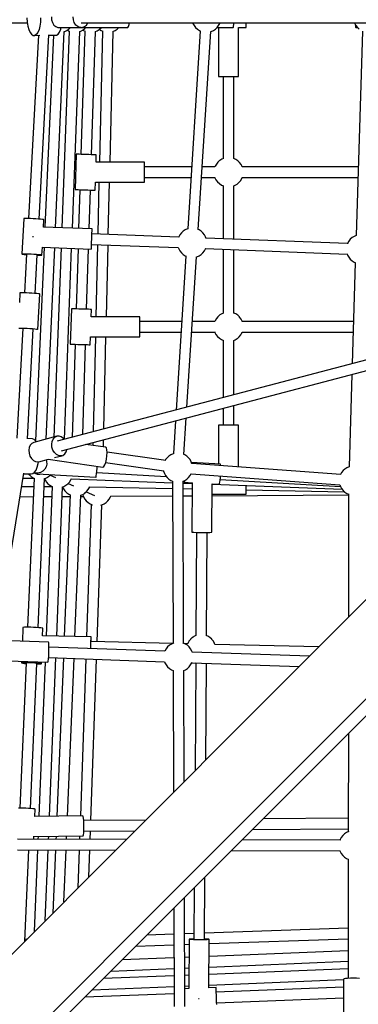
# Model space of a CAD drawing. Units: millimetres. Extents: x -2267 to 31632, y 24 to 21882.
# Drawn here: x 21668 to 22244, y 11073 to 12745 of the extents above; entities that cross this region are included whole.
import ezdxf

# ---------------------------------------------------------------- set-up
doc = ezdxf.new("R2010")
doc.units = ezdxf.units.MM
doc.styles.get("Standard").update_dxf_attribs({"font": 'arial.ttf'})
doc.dimstyles.new('Kopia Kopia ISO-25 moduły', dxfattribs={"dimtxt": 300, "dimasz": 210, "dimexe": 1.25, "dimexo": 0.625, "dimgap": 80, "dimtad": 1, "dimdec": 1, "dimlfac": 0.001, "dimtxsty": 'Standard', "dimblk": 'OBLIQUE', "dimcen": 2.5, "dimse1": 1, "dimse2": 1, "dimadec": 0, "dimazin": 0, "dimtfac": 1, "dimtmove": 0, "dimatfit": 3, "dimfxl": 1, "dimarcsym": 0})

# ---------------------------------------------------------------- blocks, each defined once
blk = doc.blocks.new('_Oblique')
at = {"color": 0, "linetype": 'ByBlock', "lineweight": -2}
blk.add_line((-0.5, -0.5), (0.5, 0.5), dxfattribs=at)
blk = doc.blocks.new('*D5')
at = {"color": 0, "lineweight": -2}
blk.add_line((1868.7, 20653.4), (28853.5, 20653.4), dxfattribs=at)
at = {"layer": 'Defpoints', "color": 0}
for p in [(28853.5, 20653.4), (1868.7, 12900.4), (28853.5, 12708.7)]:
    blk.add_point(p, dxfattribs=at)
at = {"color": 0, "lineweight": -2, "xscale": 210, "yscale": 210, "zscale": 210, "rotation": 180}
blk.add_blockref('_Oblique', (1868.7, 20653.4), dxfattribs=at)
at = {"color": 0, "lineweight": -2, "xscale": 210, "yscale": 210, "zscale": 210}
blk.add_blockref('_Oblique', (28853.5, 20653.4), dxfattribs=at)
at = {"color": 0, "insert": (15361.1, 20913.7), "char_height": 300, "attachment_point": 5}
blk.add_mtext('27,0m', dxfattribs=at)
blk = doc.blocks.new('1117')
for p, q in [((21680.4, 12748.6), (21680.8, 12741.4)), ((21680.8, 12741.4), (21681.9, 12734.7)), ((21703.5, 12741.4), (21702.6, 12734.7)), ((21703.7, 12748.6), (21703.5, 12741.4)), ((21722, 12750.2), (21722.3, 12745.1)), ((21722.3, 12745.1), (21723.8, 12740.4)), ((21759.6, 12745.1), (21759.3, 12750.2)), ((21761, 12740.4), (21759.6, 12745.1)), ((21620.1, 12739.9), (21681.1, 12739.9)), ((21652.6, 12739.9), (21681.1, 12739.9)), ((21652.6, 12739.9), (21681.1, 12739.9)), ((21681.9, 12734.7), (21683.6, 12728.7)), ((21683.6, 12728.7), (21685.8, 12723.9)), ((21701.1, 12728.7), (21699, 12723.9)), ((21702.6, 12734.7), (21701.1, 12728.7)), ((21723.8, 12740.4), (21726.3, 12736.4)), ((21726.3, 12736.4), (21729.5, 12733.6)), ((21729.2, 12392.2), (21743.9, 12725.3)), ((21729.5, 12733.6), (21733.3, 12732.1)), ((21733.3, 12732.1), (21735.3, 12731.9)), ((21735.3, 12731.9), (21772.6, 12731.9)), ((21735.9, 12724.5), (21737.9, 12729.3)), ((21737.9, 12729.3), (21738.6, 12731.9)), ((21738.6, 12731.9), (21832.6, 12731.9)), ((21752.4, 12726), (21739.8, 12391.9)), ((21752.4, 12726), (21739.8, 12391.9)), ((21743.9, 12725.3), (21744.6, 12725.5)), ((21744.6, 12725.5), (21745, 12725.6)), ((21745, 12725.6), (21748.4, 12727.3)), ((21748.4, 12727.3), (21748.7, 12727.4)), ((21748.7, 12727.4), (21749.1, 12727.6)), ((21749.1, 12727.6), (21749.5, 12727.9)), ((21749.2, 12727.7), (21752.3, 12726.1)), ((21749.5, 12727.9), (21749.9, 12728.3)), ((21749.9, 12728.3), (21750.4, 12728.6)), ((21750.4, 12728.6), (21751, 12729)), ((21751, 12729), (21751.5, 12729.4)), ((21751.5, 12729.4), (21752, 12729.9)), ((21752, 12729.9), (21752.5, 12730.3)), ((21752.3, 12726.1), (21753, 12725.8)), ((21752.5, 12730.3), (21753, 12730.7)), ((21753, 12730.7), (21753.4, 12731.1)), ((21753.4, 12731.1), (21753.8, 12731.4)), ((21753.8, 12731.4), (21754.1, 12731.7)), ((21754.1, 12731.7), (21754.2, 12731.9)), ((21757.8, 12391.2), (21770.4, 12725.4)), ((21757.8, 12391.2), (21770.4, 12725.4)), ((21763.5, 12736.4), (21761, 12740.4)), ((21766.8, 12733.6), (21763.5, 12736.4)), ((21770.6, 12732.1), (21766.8, 12733.6)), ((21769.8, 12725.2), (21772.3, 12726.1)), ((21772.6, 12731.9), (21770.6, 12732.1)), ((21772.3, 12726.1), (21775.9, 12728)), ((21778.9, 12726), (21772.3, 12516.7)), ((21772.6, 12739.9), (22389.3, 12739.9)), ((21772.6, 12731.9), (21774.6, 12732.1)), ((21772.6, 12731.9), (21851.2, 12731.9)), ((21774.6, 12732.1), (21778.3, 12733.6)), ((21775.4, 12727.8), (21776.4, 12727.1)), ((21775.9, 12728), (21779.1, 12730.6)), ((21776.4, 12727.1), (21779.2, 12725.8)), ((21778.3, 12733.6), (21781.6, 12736.4)), ((21779.1, 12730.6), (21780.4, 12731.9)), ((21781.6, 12736.4), (21783.8, 12739.9)), ((21790.3, 12516.1), (21796.9, 12725.4)), ((21796.9, 12725.4), (21800.1, 12726.7)), ((21800.1, 12726.7), (21803.5, 12728.9)), ((21803.5, 12728.9), (21803.9, 12729.1)), ((21803.6, 12728.9), (21806.6, 12727)), ((21808.9, 12726), (21803.7, 12503.4)), ((21803.9, 12729.1), (21806.9, 12731.8)), ((21806.6, 12727), (21809.6, 12725.7)), ((21806.9, 12731.8), (21807, 12731.9)), ((21821.7, 12503.4), (21826.9, 12725.5)), ((21826.1, 12725.2), (21826.5, 12725.3)), ((21826.5, 12725.3), (21830.3, 12727)), ((21830.3, 12727), (21833.7, 12729.2)), ((21833.7, 12729.2), (21836.6, 12731.9)), ((21851.2, 12731.9), (21851.9, 12732.1)), ((21851.9, 12732.1), (21853.1, 12733.9)), ((21853.1, 12733.9), (21854.1, 12737.4)), ((21854.1, 12737.4), (21854.5, 12739.9)), ((21854.5, 12739.9), (21962.3, 12739.9)), ((21854.5, 12739.9), (21962.3, 12739.9)), ((21975.1, 12726.4), (21953.7, 12390.1)), ((21962.3, 12739.9), (21962.7, 12738.9)), ((21962.7, 12738.9), (21964.6, 12735.3)), ((21964.6, 12735.3), (21967.2, 12732)), ((21967.2, 12732), (21970.2, 12729.2)), ((21970.2, 12729.2), (21973.6, 12727)), ((21971.6, 12389), (21993, 12725.2)), ((21973.6, 12727), (21975.4, 12726.2)), ((21992.8, 12725.1), (21993.6, 12725.3)), ((21993.6, 12725.3), (21997.3, 12727)), ((21997.3, 12727), (22000.8, 12729.2)), ((22000.8, 12729.2), (22003.8, 12732)), ((22003.7, 12731.9), (22006.1, 12731.9)), ((22003.7, 12731.9), (22031, 12731.9)), ((22003.8, 12732), (22006.3, 12735.3)), ((22006.1, 12731.9), (22006.1, 12648.9)), ((22006.3, 12735.3), (22008.3, 12738.9)), ((22008.3, 12738.9), (22008.7, 12739.9)), ((22008.7, 12739.9), (22237.3, 12739.9)), ((22031, 12731.9), (22031.4, 12732.5)), ((22031.4, 12732.5), (22031.7, 12734.4)), ((22031.7, 12734.4), (22032, 12737.3)), ((22032, 12737.3), (22032.1, 12739.9)), ((22040.1, 12648.9), (22040.1, 12731.9)), ((22040.1, 12731.9), (22053.1, 12731.9)), ((22053.1, 12739.9), (22237.3, 12739.9)), ((22053.1, 12736.9), (22053.1, 12739.9)), ((22053.1, 12734.2), (22053.1, 12736.9)), ((22053.1, 12732.5), (22053.1, 12734.2)), ((22053.1, 12731.9), (22053.1, 12732.5)), ((22237.3, 12739.9), (22237.7, 12738.9)), ((22237.7, 12738.9), (22239.6, 12735.3)), ((22238.5, 12737.4), (22238.5, 12737.3)), ((22238.5, 12737.3), (22238.8, 12734.4)), ((22238.8, 12734.4), (22239.1, 12732.5)), ((22239.1, 12732.5), (22239.4, 12731.9)), ((22239.7, 12732.5), (22239.4, 12731.9)), ((22239.4, 12731.9), (22242.3, 12731.9)), ((22239.6, 12735.3), (22242.1, 12732)), ((22240.1, 12734.4), (22239.7, 12732.5)), ((22240.1, 12734.7), (22240.1, 12734.4)), ((22250.8, 12726), (22240.1, 12379.1)), ((22250.8, 12726), (22240.1, 12379.1)), ((22242.1, 12732), (22245.2, 12729.2)), ((21699.9, 12718.9), (21683.3, 12407.8)), ((21685.8, 12723.9), (21688.3, 12720.6)), ((21688.3, 12720.6), (21691, 12718.8)), ((21691, 12718.8), (21693.9, 12718.8)), ((21696.6, 12720.6), (21693.9, 12718.8)), ((21693.9, 12718.8), (21702.4, 12719)), ((21699, 12723.9), (21696.6, 12720.6)), ((21701.2, 12406.8), (21717.9, 12719.5)), ((21725.6, 12719.3), (21711.2, 12392.9)), ((21717.9, 12719.2), (21730.7, 12719.4)), ((21730.7, 12719.4), (21733.4, 12721.1)), ((21733.4, 12721.1), (21735.9, 12724.5)), ((22006.1, 12648.9), (22007, 12648.9)), ((22007, 12648.9), (22009.4, 12648.9)), ((22009.4, 12648.9), (22013.1, 12648.9)), ((22013.1, 12648.9), (22017.9, 12648.9)), ((22014.1, 12648.9), (22014.1, 12509.7)), ((22017.9, 12648.9), (22023.1, 12648.9)), ((22023.1, 12648.9), (22028.4, 12648.9)), ((22028.4, 12648.9), (22033.1, 12648.9)), ((22032.1, 12509.7), (22032.1, 12648.9)), ((22033.1, 12648.9), (22036.9, 12648.9)), ((22036.9, 12648.9), (22039.3, 12648.9)), ((22039.3, 12648.9), (22040.1, 12648.9)), ((21764.3, 12517), (21762.4, 12457)), ((21764.9, 12516.9), (21764.3, 12517)), ((21766.6, 12516.9), (21764.9, 12516.9)), ((21769.3, 12516.8), (21766.6, 12516.9)), ((21772.8, 12516.7), (21769.3, 12516.8)), ((21776.9, 12516.6), (21772.8, 12516.7)), ((21781.3, 12516.4), (21776.9, 12516.6)), ((21785.7, 12516.3), (21781.3, 12516.4)), ((21789.8, 12516.2), (21785.7, 12516.3)), ((21793.3, 12516), (21789.8, 12516.2)), ((21796, 12516), (21793.3, 12516)), ((21797.7, 12515.9), (21796, 12516)), ((21798.3, 12515.9), (21797.7, 12515.9)), ((21797.9, 12503.4), (21798.3, 12515.9)), ((22011.7, 12508.6), (22008.2, 12506.4)), ((22014.4, 12509.8), (22011.7, 12508.6)), ((22035.4, 12508.2), (22032.1, 12509.7)), ((22038.8, 12505.9), (22035.4, 12508.2)), ((21880.4, 12503.4), (21797.9, 12503.4)), ((21880.4, 12502.6), (21880.4, 12503.4)), ((21880.4, 12500.2), (21880.4, 12502.6)), ((21880.4, 12496.4), (21880.4, 12500.2)), ((21880.4, 12491.7), (21880.4, 12496.4)), ((21960.4, 12495.4), (21880.4, 12495.4)), ((21880.4, 12486.4), (21880.4, 12491.7)), ((21999.9, 12495.4), (21978.4, 12495.4)), ((22000.2, 12496.5), (21999.9, 12495.4)), ((22000.4, 12496.8), (22000.2, 12496.5)), ((22002.4, 12500.3), (22000.4, 12496.8)), ((22004.9, 12503.5), (22002.4, 12500.3)), ((22007.9, 12506.2), (22004.9, 12503.5)), ((22008.2, 12506.4), (22007.9, 12506.2)), ((22041.7, 12503), (22038.8, 12505.9)), ((22042, 12502.8), (22041.7, 12503)), ((22044.4, 12499.5), (22042, 12502.8)), ((22046.3, 12495.9), (22044.4, 12499.5)), ((22046.4, 12495.4), (22046.3, 12495.9)), ((22243.7, 12495.4), (22046.4, 12495.4)), ((21880.4, 12481.2), (21880.4, 12486.4)), ((21880.4, 12476.4), (21880.4, 12481.2)), ((21880.4, 12477.4), (21959.2, 12477.4)), ((21880.4, 12472.7), (21880.4, 12476.4)), ((21977.2, 12477.4), (21999.8, 12477.4)), ((21999.8, 12477.5), (22000, 12477)), ((22000, 12477), (22001.8, 12473.4)), ((22043.9, 12472.5), (22045.9, 12476.1)), ((22045.9, 12476.1), (22046, 12476.4)), ((22046, 12476.4), (22046.4, 12477.4)), ((22046.4, 12477.4), (22243.1, 12477.4)), ((21796.4, 12455.9), (21796.9, 12469.4)), ((21796.9, 12469.4), (21880.4, 12469.4)), ((21802.9, 12469.4), (21800.8, 12381.5)), ((21818.8, 12380.8), (21820.9, 12469.4)), ((21880.4, 12470.3), (21880.4, 12472.7)), ((21880.4, 12469.4), (21880.4, 12470.3)), ((22001.8, 12473.4), (22004.2, 12470.1)), ((22004.2, 12470.1), (22004.5, 12469.8)), ((22004.5, 12469.8), (22007.5, 12467)), ((22007.5, 12467), (22010.9, 12464.7)), ((22010.9, 12464.7), (22014.3, 12463.1)), ((22014.1, 12463.2), (22014.1, 12373.4)), ((22032.1, 12463.2), (22034.5, 12464.2)), ((22032.1, 12372.7), (22032.1, 12463.3)), ((22034.5, 12464.2), (22038, 12466.4)), ((22038, 12466.4), (22038.4, 12466.7)), ((22038.4, 12466.7), (22041.4, 12469.4)), ((22041.4, 12469.4), (22043.9, 12472.5)), ((21762.4, 12457), (21763, 12457)), ((21763, 12457), (21764.7, 12456.9)), ((21764.7, 12456.9), (21767.4, 12456.8)), ((21767.4, 12456.8), (21770.9, 12456.7)), ((21770.4, 12456.7), (21768.4, 12390.8)), ((21770.9, 12456.7), (21775, 12456.6)), ((21775, 12456.6), (21779.4, 12456.5)), ((21779.4, 12456.5), (21783.8, 12456.3)), ((21783.8, 12456.3), (21787.9, 12456.2)), ((21786.3, 12390.2), (21788.4, 12456.2)), ((21787.9, 12456.2), (21791.4, 12456.1)), ((21791.4, 12456.1), (21794.1, 12456)), ((21794.1, 12456), (21795.8, 12455.9)), ((21795.8, 12455.9), (21796.4, 12455.9)), ((21675.2, 12407.5), (21672, 12347.6)), ((21675.4, 12407.6), (21675.2, 12407.5)), ((21676.6, 12407.7), (21675.4, 12407.6)), ((21679.1, 12407.8), (21676.6, 12407.7)), ((21682.4, 12407.8), (21679.1, 12407.8)), ((21686.6, 12407.7), (21682.4, 12407.8)), ((21691.1, 12407.5), (21686.6, 12407.7)), ((21695.7, 12407.3), (21691.1, 12407.5)), ((21700, 12406.9), (21695.7, 12407.3)), ((21703.8, 12406.6), (21700, 12406.9)), ((21706.7, 12406.2), (21703.8, 12406.6)), ((21708.6, 12405.9), (21706.7, 12406.2)), ((21791.1, 12390), (21708.4, 12393)), ((21708.5, 12393), (21709.2, 12405.6)), ((21709.2, 12405.6), (21708.6, 12405.9)), ((21954.4, 12390.3), (21953.1, 12390)), ((21690.8, 12377.6), (21690.8, 12376.6)), ((21690.8, 12376.6), (21690.8, 12376.1)), ((21790.7, 12373), (21790.9, 12378.3)), ((21790.9, 12378.3), (21791, 12383)), ((21791, 12383), (21791.1, 12386.7)), ((21938.3, 12376.3), (21791, 12381.8)), ((21791.2, 12389.2), (21791.1, 12390)), ((21791.1, 12386.7), (21791.2, 12389.2)), ((21938.4, 12376.4), (21938.2, 12375.8)), ((21940.3, 12380.1), (21938.4, 12376.4)), ((21942.9, 12383.3), (21940.3, 12380.1)), ((21945.9, 12386.1), (21942.9, 12383.3)), ((21949.3, 12388.3), (21945.9, 12386.1)), ((21953.1, 12390), (21949.3, 12388.3)), ((21973, 12388.3), (21970.8, 12389.3)), ((21976.5, 12386.1), (21973, 12388.3)), ((21979.5, 12383.3), (21976.5, 12386.1)), ((21982, 12380.1), (21979.5, 12383.3)), ((21984, 12376.4), (21982, 12380.1)), ((21984.9, 12373.9), (21984, 12376.4)), ((22225.5, 12365.5), (21984.7, 12374.5)), ((22233, 12375.3), (22230, 12372.5)), ((22236.5, 12377.5), (22233, 12375.3)), ((22240.2, 12379.2), (22236.5, 12377.5)), ((22240.8, 12379.3), (22240.2, 12379.2)), ((21709.8, 12358.9), (21695.3, 12030.1)), ((21706, 12345.8), (21706.7, 12359.2)), ((21706.7, 12359), (21789.9, 12356)), ((21713.4, 12033.2), (21727.7, 12358.3)), ((21738.6, 12357.9), (21726.5, 12036.6)), ((21738.6, 12357.9), (21726.5, 12036.6)), ((21744.3, 12032.7), (21756.5, 12357.2)), ((21744.3, 12032.7), (21756.5, 12357.2)), ((21767.3, 12356.8), (21764.1, 12254.3)), ((21789.9, 12356), (21790, 12356.9)), ((21790, 12356.9), (21790.1, 12359.3)), ((21790.1, 12359.3), (21790.3, 12363)), ((21790.3, 12363), (21790.5, 12367.8)), ((21790.4, 12363.9), (21937.7, 12358.3)), ((21790.5, 12367.8), (21790.7, 12373)), ((21800.4, 12363.5), (21797.6, 12241)), ((21815.6, 12241), (21818.4, 12362.8)), ((21937.5, 12358.8), (21938.4, 12356.4)), ((21984, 12356.4), (21984.3, 12357.2)), ((22225.5, 12365.6), (22225.3, 12365)), ((22227.5, 12369.2), (22225.5, 12365.6)), ((22230, 12372.5), (22227.5, 12369.2)), ((21672, 12347.6), (21672.2, 12347.7)), ((21672, 12347.6), (21672.2, 12347.5)), ((21672.2, 12347.7), (21673.4, 12347.9)), ((21672.2, 12347.5), (21673.4, 12347.2)), ((21673.4, 12347.9), (21675.9, 12348)), ((21673.4, 12347.2), (21675.8, 12346.9)), ((21675.8, 12346.9), (21679.2, 12346.5)), ((21675.9, 12348), (21679.2, 12348)), ((21680, 12347.2), (21676.5, 12281.5)), ((21679.2, 12348), (21683.4, 12347.9)), ((21679.2, 12346.5), (21680, 12346.4)), ((21683.4, 12347.9), (21687.9, 12347.7)), ((21687.9, 12347.7), (21692.5, 12347.4)), ((21692.5, 12347.4), (21696.8, 12347.1)), ((21694.5, 12280.5), (21698, 12346.3)), ((21696.8, 12347.1), (21700.6, 12346.8)), ((21697.9, 12345.5), (21700.5, 12345.4)), ((21700.5, 12345.4), (21703.5, 12345.5)), ((21700.6, 12346.8), (21703.5, 12346.4)), ((21703.5, 12346.4), (21705.4, 12346.1)), ((21703.5, 12345.5), (21705.3, 12345.6)), ((21705.3, 12345.6), (21706, 12345.8)), ((21705.4, 12346.1), (21706, 12345.8)), ((21782, 12253.7), (21785.3, 12356.2)), ((21950.8, 12343.9), (21934.2, 12082.6)), ((21938.4, 12356.4), (21940.3, 12352.8)), ((21940.3, 12352.8), (21942.9, 12349.6)), ((21942.9, 12349.6), (21945.9, 12346.8)), ((21945.9, 12346.8), (21949.3, 12344.5)), ((21949.3, 12344.5), (21951.1, 12343.8)), ((21952.5, 12087.4), (21968.7, 12342.7)), ((21968.5, 12342.7), (21969.3, 12342.9)), ((21969.3, 12342.9), (21973, 12344.5)), ((21973, 12344.5), (21976.5, 12346.8)), ((21976.5, 12346.8), (21979.5, 12349.6)), ((21979.5, 12349.6), (21982, 12352.8)), ((21982, 12352.8), (21984, 12356.4)), ((21984.1, 12356.6), (22224.9, 12347.5)), ((22014.1, 12355.4), (22014.1, 12247.2)), ((22032.1, 12247.2), (22032.1, 12354.7)), ((22224.7, 12348), (22225.5, 12345.6)), ((22225.5, 12345.6), (22227.5, 12342)), ((22227.5, 12342), (22230, 12338.7)), ((22230, 12338.7), (22233, 12335.9)), ((22233, 12335.9), (22236.5, 12333.7)), ((22238.6, 12332.7), (22233.3, 12161.1)), ((22238.6, 12332.7), (22233.3, 12161.1)), ((22236.5, 12333.7), (22239, 12332.6)), ((21668.5, 12281.1), (21667.6, 12265.1)), ((21668.6, 12281.3), (21668.5, 12281.1)), ((21669.9, 12281.4), (21668.6, 12281.3)), ((21672.3, 12281.5), (21669.9, 12281.4)), ((21675.7, 12281.5), (21672.3, 12281.5)), ((21679.8, 12281.4), (21675.7, 12281.5)), ((21684.3, 12281.2), (21679.8, 12281.4)), ((21688.9, 12280.9), (21684.3, 12281.2)), ((21693.3, 12280.6), (21688.9, 12280.9)), ((21697.1, 12280.3), (21693.3, 12280.6)), ((21700, 12279.9), (21697.1, 12280.3)), ((21699.2, 12219.5), (21702.4, 12279.3)), ((21701.8, 12279.6), (21700, 12279.9)), ((21702.4, 12279.3), (21701.8, 12279.6)), ((21756.1, 12254.5), (21754.2, 12194.5)), ((21756.6, 12254.5), (21756.1, 12254.5)), ((21758.3, 12254.4), (21756.6, 12254.5)), ((21761, 12254.4), (21758.3, 12254.4)), ((21764.6, 12254.2), (21761, 12254.4)), ((21768.7, 12254.1), (21764.6, 12254.2)), ((21773.1, 12254), (21768.7, 12254.1)), ((21777.5, 12253.8), (21773.1, 12254)), ((21781.6, 12253.7), (21777.5, 12253.8)), ((21785.1, 12253.6), (21781.6, 12253.7)), ((21787.8, 12253.5), (21785.1, 12253.6)), ((21789.5, 12253.5), (21787.8, 12253.5)), ((21790, 12253.4), (21789.5, 12253.5)), ((21789.7, 12241), (21790, 12253.4)), ((21872.1, 12241), (21789.7, 12241)), ((21872.1, 12240.2), (21872.1, 12241)), ((21872.1, 12237.7), (21872.1, 12240.2)), ((22004.9, 12241.1), (22002.4, 12237.9)), ((22007.9, 12243.8), (22004.9, 12241.1)), ((22008.2, 12244), (22007.9, 12243.8)), ((22011.7, 12246.2), (22008.2, 12244)), ((22014.4, 12247.3), (22011.7, 12246.2)), ((22035.4, 12245.8), (22032.1, 12247.3)), ((22038.8, 12243.4), (22035.4, 12245.8)), ((22041.7, 12240.6), (22038.8, 12243.4)), ((22042, 12240.3), (22041.7, 12240.6)), ((22044.4, 12237), (22042, 12240.3)), ((21872.1, 12234), (21872.1, 12237.7)), ((21872.1, 12229.2), (21872.1, 12234)), ((21943.7, 12233), (21872.1, 12233)), ((21872.1, 12224), (21872.1, 12229.2)), ((21872.1, 12218.7), (21872.1, 12224)), ((21999.9, 12233), (21961.7, 12233)), ((22000.2, 12234), (21999.9, 12232.9)), ((22000.4, 12234.3), (22000.2, 12234)), ((22002.4, 12237.9), (22000.4, 12234.3)), ((22046.3, 12233.4), (22044.4, 12237)), ((22046.4, 12233), (22046.3, 12233.4)), ((22235.5, 12233), (22046.4, 12233)), ((21673.3, 12221.6), (21663.3, 12034.5)), ((21666.7, 12221.6), (21669.1, 12221.7)), ((21669.1, 12221.7), (21672.5, 12221.7)), ((21672.5, 12221.7), (21676.6, 12221.6)), ((21676.6, 12221.6), (21681.1, 12221.4)), ((21681.1, 12221.4), (21685.7, 12221.1)), ((21681.3, 12033.8), (21691.3, 12220.7)), ((21685.7, 12221.1), (21690.1, 12220.8)), ((21690.1, 12220.8), (21693.9, 12220.4)), ((21693.9, 12220.4), (21696.8, 12220.1)), ((21696.8, 12220.1), (21698.6, 12219.8)), ((21698.6, 12219.8), (21699.2, 12219.5)), ((21788.2, 12193.5), (21788.6, 12207)), ((21788.6, 12207), (21872.1, 12207)), ((21796.8, 12207), (21793, 12045.5)), ((21811.1, 12050.3), (21814.8, 12207)), ((21872.1, 12214), (21872.1, 12218.7)), ((21872.1, 12215), (21942.6, 12215)), ((21872.1, 12210.2), (21872.1, 12214)), ((21872.1, 12207.8), (21872.1, 12210.2)), ((21872.1, 12207), (21872.1, 12207.8)), ((21960.6, 12215), (21999.8, 12215)), ((21999.8, 12215.1), (22000, 12214.5)), ((22000, 12214.5), (22001.8, 12210.9)), ((22001.8, 12210.9), (22004.2, 12207.7)), ((22004.2, 12207.7), (22004.5, 12207.4)), ((22004.5, 12207.4), (22007.5, 12204.5)), ((22038.4, 12204.2), (22041.4, 12206.9)), ((22041.4, 12206.9), (22043.9, 12210.1)), ((22043.9, 12210.1), (22045.9, 12213.6)), ((22045.9, 12213.6), (22046, 12213.9)), ((22046, 12213.9), (22046.4, 12215)), ((22046.4, 12215), (22235, 12215)), ((22398.3, 12204.5), (21731.7, 12029.4)), ((21754.2, 12194.5), (21754.8, 12194.5)), ((21754.8, 12194.5), (21756.5, 12194.5)), ((21756.5, 12194.5), (21759.2, 12194.4)), ((21762.2, 12194.3), (21757.2, 12036.1)), ((21759.2, 12194.4), (21762.7, 12194.3)), ((21762.7, 12194.3), (21766.8, 12194.1)), ((21766.8, 12194.1), (21771.2, 12194)), ((21771.2, 12194), (21775.6, 12193.9)), ((21775.3, 12040.9), (21780.2, 12193.7)), ((21775.6, 12193.9), (21779.7, 12193.7)), ((21779.7, 12193.7), (21783.2, 12193.6)), ((21783.2, 12193.6), (21785.9, 12193.5)), ((21785.9, 12193.5), (21787.6, 12193.5)), ((21787.6, 12193.5), (21788.2, 12193.5)), ((22007.5, 12204.5), (22010.9, 12202.2)), ((22010.9, 12202.2), (22014.3, 12200.6)), ((22014.1, 12200.7), (22014.1, 12103.6)), ((22032.1, 12200.8), (22034.5, 12201.8)), ((22032.1, 12108.3), (22032.1, 12200.8)), ((22034.5, 12201.8), (22038, 12204)), ((22038, 12204), (22038.4, 12204.2)), ((21739.4, 12013.4), (22407.3, 12188.8)), ((22232.8, 12143), (22227.9, 11986.2)), ((22232.8, 12143), (22227.9, 11986.2)), ((22032.1, 12056.6), (22032.1, 12090.3)), ((22014.1, 12085.6), (22014.1, 12056.6)), ((21933, 12064.3), (21929.4, 12008.5)), ((21947.4, 12007.3), (21951.3, 12069.1)), ((22006.1, 12056.6), (22006.1, 11990.5)), ((22007, 12056.6), (22006.1, 12056.6)), ((22009.4, 12056.6), (22007, 12056.6)), ((22013.1, 12056.6), (22009.4, 12056.6)), ((22017.9, 12056.6), (22013.1, 12056.6)), ((22023.1, 12056.6), (22017.9, 12056.6)), ((22028.4, 12056.6), (22023.1, 12056.6)), ((22033.1, 12056.6), (22028.4, 12056.6)), ((22036.9, 12056.6), (22033.1, 12056.6)), ((22039.3, 12056.6), (22036.9, 12056.6)), ((22040.1, 12056.6), (22039.3, 12056.6)), ((22040.1, 11986.1), (22040.1, 12056.6)), ((21690.2, 12033.9), (21681.3, 12034.1)), ((21686.2, 12023), (21684.4, 12018.9)), ((21688.9, 12026), (21686.2, 12023)), ((21692.3, 12027.6), (21688.9, 12026)), ((21693, 12032.7), (21690.2, 12033.9)), ((21731.3, 12037.9), (21692.3, 12027.6)), ((21695.6, 12029.8), (21693, 12032.7)), ((21696.2, 12028.6), (21695.6, 12029.8)), ((21722.7, 12024.4), (21723.4, 12029.2)), ((21723.1, 12019.5), (21722.7, 12024.4)), ((21723.4, 12029.2), (21725.2, 12033.2)), ((21725.2, 12033.2), (21727.9, 12036.2)), ((21727.9, 12036.2), (21731.3, 12037.9)), ((21735.1, 12038.1), (21731.3, 12037.9)), ((21738.9, 12036.8), (21735.1, 12038.1)), ((21742.4, 12034.2), (21738.9, 12036.8)), ((21743.7, 12032.5), (21742.4, 12034.2)), ((21814.3, 12019.4), (21780.7, 12024.3)), ((21792.6, 12027.4), (21792.5, 12022.6)), ((21810.4, 12020), (21810.7, 12032.1)), ((21684.4, 12018.9), (21683.7, 12014.2)), ((21683.7, 12014.2), (21684.2, 12009.2)), ((21684.2, 12009.2), (21685.7, 12004.4)), ((21724.7, 12014.6), (21723.1, 12019.5)), ((21727.2, 12010.4), (21724.7, 12014.6)), ((21730.5, 12007.2), (21727.2, 12010.4)), ((21734.2, 12005.2), (21730.5, 12007.2)), ((21739.9, 12005), (21741.7, 12005.6)), ((21741.7, 12005.6), (21744.8, 12008)), ((21744.8, 12008), (21747, 12011.5)), ((21747, 12011.5), (21748.2, 12015.7)), ((21815.6, 12018.2), (21814.3, 12019.4)), ((21816.5, 12015.1), (21815.6, 12018.2)), ((21816.8, 12010.5), (21816.5, 12015.1)), ((21816.5, 12004.9), (21816.8, 12010.5)), ((21916.3, 11996.7), (21816.8, 12010.9)), ((21925.1, 12006.7), (21921.6, 12004.4)), ((21928.8, 12008.3), (21925.1, 12006.7)), ((21930.2, 12008.7), (21928.8, 12008.3)), ((21948.8, 12006.7), (21946.5, 12007.6)), ((21952.2, 12004.4), (21948.8, 12006.7)), ((21685.7, 12004.4), (21688.3, 12000.2)), ((21688.3, 12000.2), (21691.5, 11997)), ((21691.5, 11997), (21695.3, 11995)), ((21695.3, 11995), (21699.1, 11994.5)), ((21698.1, 11985.8), (21699.7, 11992)), ((21699.1, 11994.5), (21701, 11994.8)), ((21699.7, 11992), (21700, 11994.6)), ((21701, 11994.8), (21717.1, 11999)), ((21713.1, 11997.9), (21714, 11995.3)), ((21714.2, 11990.6), (21713.2, 11986.1)), ((21714, 11995.3), (21714.2, 11990.6)), ((21716.7, 11999.1), (21809.5, 11985.8)), ((21727.4, 12001.7), (21739.9, 12005)), ((21738, 12004.7), (21734.2, 12005.2)), ((21739.9, 12005), (21738, 12004.7)), ((21811.1, 11986.6), (21812.8, 11989.3)), ((21812.8, 11989.3), (21814.4, 11993.7)), ((21814.2, 11993.3), (21913.1, 11979.1)), ((21814.4, 11993.7), (21815.7, 11999.1)), ((21815.7, 11999.1), (21816.5, 12004.9)), ((21916.1, 11998.4), (21915.2, 11996.8)), ((21918.6, 12001.6), (21916.1, 11998.4)), ((21921.6, 12004.4), (21918.6, 12001.6)), ((21955.3, 12001.6), (21952.2, 12004.4)), ((21957.8, 11998.4), (21955.3, 12001.6)), ((21959.8, 11994.8), (21957.8, 11998.4)), ((21960.9, 11991.4), (21959.8, 11994.8)), ((22009.4, 11990.4), (21960.3, 11993.2)), ((22213.7, 11973.3), (21960.7, 11992)), ((22009.7, 11989.7), (22009.4, 11990.4)), ((22009.8, 11988.4), (22009.7, 11989.7)), ((21630.9, 11704.7), (21675, 11975.3)), ((21674.8, 11974.3), (21687.9, 11974)), ((21683.3, 11974.1), (21684.3, 11972.7)), ((21684.3, 11972.7), (21684.6, 11972.4)), ((21684.6, 11972.4), (21687.6, 11969.7)), ((21687.9, 11974), (21690.8, 11974.5)), ((21690.8, 11974.5), (21693.5, 11976.8)), ((21692.3, 11975.7), (21693.7, 11975.1)), ((21694.6, 11975.4), (21692.6, 11976)), ((21693.5, 11976.8), (21696, 11980.6)), ((21693.7, 11975.1), (21698.1, 11973.8)), ((21699.2, 11975.3), (21694.6, 11975.4)), ((21696, 11980.6), (21698.1, 11985.8)), ((21698, 11974.5), (21698.1, 11974.4)), ((21698.3, 11974.6), (21698.1, 11974.4)), ((21698.1, 11974.4), (21797.6, 11968.6)), ((21698.1, 11973.8), (21702.7, 11973.7)), ((21703.7, 11976.4), (21699.2, 11975.3)), ((21702.7, 11973.7), (21704.1, 11974)), ((21707.7, 11978.7), (21703.7, 11976.4)), ((21710.9, 11982.1), (21707.7, 11978.7)), ((21713.2, 11986.1), (21710.9, 11982.1)), ((21720.1, 11971.9), (21720.4, 11972.3)), ((21720.4, 11972.3), (21720.7, 11972.6)), ((21720.7, 11972.6), (21720.9, 11972.8)), ((21720.9, 11972.8), (21721.1, 11973)), ((21798.3, 11970.6), (21798.8, 11974)), ((21798.8, 11974), (21799.3, 11978.7)), ((21799.1, 11976.5), (21917.2, 11969.7)), ((21799.3, 11978.7), (21799.7, 11984.1)), ((21799.7, 11984.1), (21799.9, 11987.2)), ((21809.5, 11985.8), (21811.1, 11986.6)), ((21912.7, 11979.2), (21912.8, 11978.6)), ((21912.8, 11978.6), (21914.1, 11974.7)), ((21914.1, 11974.7), (21916.1, 11971.1)), ((21957.8, 11971.1), (21959.8, 11974.7)), ((21959.4, 11974.1), (22212.4, 11955.4)), ((21959.8, 11974.7), (21959.8, 11974.7)), ((22215.3, 11976.3), (22213.5, 11972.9)), ((22217.9, 11979.6), (22215.3, 11976.3)), ((22220.9, 11982.3), (22217.9, 11979.6)), ((22224.3, 11984.6), (22220.9, 11982.3)), ((22228.1, 11986.2), (22224.3, 11984.6)), ((22228.7, 11986.4), (22228.1, 11986.2)), ((21673.6, 11966.8), (21692.5, 11966.7)), ((21692.6, 11967), (21681.7, 11713.8)), ((21687.6, 11969.7), (21691.1, 11967.5)), ((21691.1, 11967.5), (21692.5, 11966.9)), ((21699.7, 11713), (21710.5, 11966.2)), ((21710.5, 11966.1), (21711.2, 11966.3)), ((21710.5, 11965.6), (21711.3, 11963.8)), ((21711.2, 11966.3), (21711.7, 11966.5)), ((21711.3, 11963.8), (21713.5, 11960.3)), ((21711.7, 11966.5), (21715, 11968.1)), ((21713.5, 11960.3), (21716.3, 11957.3)), ((21715, 11968.1), (21715.3, 11968.3)), ((21715.3, 11968.3), (21715.7, 11968.5)), ((21715.7, 11968.5), (21716.1, 11968.8)), ((21716.1, 11968.8), (21716.6, 11969.1)), ((21716.3, 11957.3), (21719.6, 11954.8)), ((21716.6, 11969.1), (21717.1, 11969.5)), ((21717.1, 11969.5), (21717.6, 11969.9)), ((21717.6, 11969.9), (21718.1, 11970.3)), ((21718.1, 11970.3), (21718.7, 11970.7)), ((21718.7, 11970.7), (21719.2, 11971.1)), ((21719.2, 11971.1), (21719.6, 11971.6)), ((21719.6, 11971.6), (21720.1, 11971.9)), ((21720, 11971.9), (21728.8, 11967.8)), ((21746.8, 11954.8), (21750.1, 11957.3)), ((21750.1, 11957.3), (21752.8, 11960.3)), ((21750.5, 11957.8), (21759.5, 11953.7)), ((21752.8, 11960.3), (21755.1, 11963.8)), ((21755.1, 11963.8), (21756.2, 11966.3)), ((21756, 11965.8), (21928, 11959.2)), ((21797.6, 11968.6), (21797.9, 11968.8)), ((21797.9, 11968.8), (21798.3, 11970.6)), ((21916.1, 11971.1), (21918.6, 11967.9)), ((21918.6, 11967.9), (21921.6, 11965.1)), ((21921.6, 11965.1), (21925.1, 11962.8)), ((21925.1, 11962.8), (21928, 11961.6)), ((21928, 11961.6), (21928.8, 11686.5)), ((21946, 11961.6), (21948.8, 11962.8)), ((21946.8, 11686.5), (21946, 11961.7)), ((21946, 11958.5), (21961.4, 11957.9)), ((21947.2, 11962.2), (21947.3, 11961.3)), ((21947.3, 11961.3), (21947.5, 11960)), ((21947.5, 11960), (21947.7, 11959.9)), ((21947.9, 11960), (21947.7, 11959.9)), ((21947.7, 11959.9), (21961.7, 11959.1)), ((21948.2, 11961.3), (21947.9, 11960)), ((21948.5, 11962.7), (21948.2, 11961.3)), ((21948.8, 11962.8), (21952.2, 11965.1)), ((21952.2, 11965.1), (21955.3, 11967.9)), ((21955.3, 11967.9), (21957.8, 11971.1)), ((21961.4, 11959.1), (21960.9, 11875.3)), ((21994.9, 11875.1), (21995.4, 11957.1)), ((21995.4, 11957.1), (22007.4, 11956.4)), ((21995.4, 11956.6), (22216, 11948.2)), ((22007.4, 11956.4), (22007.6, 11956.6)), ((22007.6, 11956.6), (22008, 11957.8)), ((22008, 11957.8), (22008.4, 11960.2)), ((22008.4, 11960.2), (22008.8, 11963.5)), ((22008.8, 11963.5), (22009.2, 11967.6)), ((22008.9, 11964.4), (22213.5, 11952.5)), ((22009.2, 11967.6), (22009.4, 11970.4)), ((22212.3, 11955.7), (22213.4, 11952.7)), ((21671.3, 11952.6), (21691.9, 11952.6)), ((21709.9, 11952.6), (21723.3, 11952.6)), ((21723.3, 11952.8), (21713.1, 11699)), ((21719.6, 11954.8), (21723.2, 11952.8)), ((21723.2, 11952.8), (21723.8, 11952.6)), ((21731.1, 11698.6), (21741.2, 11952.1)), ((21740.7, 11952), (21743.2, 11952.8)), ((21741.2, 11951.1), (21742.5, 11948.5)), ((21742.5, 11948.5), (21745, 11945.2)), ((21743.2, 11952.8), (21746.8, 11954.8)), ((21753.9, 11938.7), (21744, 11698.3)), ((21745, 11945.2), (21745.2, 11944.9)), ((21745.2, 11944.9), (21748.2, 11942.1)), ((21748.2, 11942.1), (21751.6, 11939.8)), ((21751.6, 11939.8), (21754, 11938.6)), ((21771.9, 11937.9), (21775.3, 11939.3)), ((21775.3, 11939.3), (21778.7, 11941.5)), ((21778.7, 11941.5), (21779.1, 11941.8)), ((21779.1, 11941.8), (21782.1, 11944.5)), ((21781.2, 11943.7), (21795.3, 11937.2)), ((21782.1, 11944.5), (21784.6, 11947.6)), ((21784.6, 11947.6), (21786.6, 11951.2)), ((21786.6, 11951.2), (21786.7, 11951.5)), ((21786.7, 11951.5), (21786.9, 11952.1)), ((21786.9, 11952.1), (21928, 11949.4)), ((21946, 11949.1), (21961.4, 11948.8)), ((21995.3, 11939.6), (22053.1, 11939.6)), ((22053.1, 11952.2), (22053.1, 11954.4)), ((22053.1, 11948.1), (22053.1, 11952.2)), ((22053.1, 11944.6), (22053.1, 11948.1)), ((22053.1, 11947.1), (22219.9, 11943.9)), ((22053.1, 11941.9), (22053.1, 11944.6)), ((22053.1, 11940.2), (22053.1, 11941.9)), ((22053.1, 11939.6), (22053.1, 11940.2)), ((22213.4, 11952.7), (22215.3, 11949.1)), ((22215.3, 11949.1), (22217.9, 11945.8)), ((22217.9, 11945.8), (22220.9, 11943)), ((22220.9, 11943), (22224.3, 11940.8)), ((22224.3, 11940.8), (22227.3, 11939.5)), ((22227.2, 11939.5), (22227, 11730.9)), ((21668.5, 11935.4), (21691.2, 11935.5)), ((21709.2, 11935.6), (21722.6, 11935.7)), ((21740.6, 11935.8), (21753.8, 11935.8)), ((21762, 11697.9), (21771.9, 11937.9)), ((21771.8, 11935.9), (21776.5, 11935.9)), ((21776, 11937.5), (21776.8, 11935.1)), ((21776.8, 11935.1), (21778.8, 11931.4)), ((21778.8, 11931.4), (21781.3, 11928.2)), ((21781.3, 11928.2), (21784.4, 11925.4)), ((21789.9, 11922.3), (21782, 11697.5)), ((21784.4, 11925.4), (21787.8, 11923.2)), ((21787.8, 11923.2), (21791.6, 11921.5)), ((21807.8, 11921.5), (21811.5, 11923.2)), ((21811.5, 11923.2), (21815, 11925.4)), ((21815, 11925.4), (21818, 11928.2)), ((21818, 11928.2), (21820.5, 11931.4)), ((21820.5, 11931.4), (21822.5, 11935.1)), ((21822.5, 11935.1), (21822.9, 11936.2)), ((21822.8, 11936.2), (21928.1, 11936.7)), ((21946.1, 11936.8), (21961.3, 11936.9)), ((21995.3, 11937.1), (22227.2, 11938.3)), ((21791.6, 11921.5), (21791.8, 11921.5)), ((21799.7, 11689.1), (21807.8, 11921.5)), ((21806, 11921.1), (21807.8, 11921.5)), ((22400.1, 11904), (22091.4, 11595.3)), ((21960.9, 11875.3), (21961.7, 11875.1)), ((21961.7, 11875.1), (21964.1, 11874.9)), ((21964.1, 11874.9), (21967.9, 11874.7)), ((21968.9, 11874.6), (21967.7, 11699.5)), ((21967.9, 11874.7), (21972.6, 11874.5)), ((21972.6, 11874.5), (21977.9, 11874.5)), ((21977.9, 11874.5), (21983.1, 11874.5)), ((21983.1, 11874.5), (21987.9, 11874.5)), ((21985.7, 11699.3), (21986.9, 11874.5)), ((21987.9, 11874.5), (21991.6, 11874.7)), ((21991.6, 11874.7), (21994, 11874.9)), ((21994, 11874.9), (21994.9, 11875.1)), ((22190.1, 11496.5), (22498.8, 11805.2)), ((22410.2, 11745.5), (22160.8, 11496.1)), ((21673.7, 11713.2), (21672.7, 11689.7)), ((21674.3, 11713.5), (21673.7, 11713.2)), ((21676.2, 11713.7), (21674.3, 11713.5)), ((21679.1, 11713.8), (21676.2, 11713.7)), ((21682.9, 11713.8), (21679.1, 11713.8)), ((21687.2, 11713.7), (21682.9, 11713.8)), ((21691.9, 11713.5), (21687.2, 11713.7)), ((21696.4, 11713.3), (21691.9, 11713.5)), ((21700.5, 11712.9), (21696.4, 11713.3)), ((21703.9, 11712.6), (21700.5, 11712.9)), ((21706.2, 11712.2), (21703.9, 11712.6)), ((21707.5, 11711.9), (21706.2, 11712.2)), ((21707.1, 11699.2), (21707.6, 11711.7)), ((21707.6, 11711.7), (21707.5, 11711.9)), ((21717.2, 11688.1), (21636.6, 11691)), ((21789.7, 11697.3), (21707, 11699.2)), ((21717.6, 11687.2), (21717.2, 11688.1)), ((21789.1, 11685.6), (21789.2, 11690.3)), ((21789.2, 11690.3), (21789.4, 11694.1)), ((21789.4, 11694.1), (21789.6, 11696.5)), ((21928.2, 11686.2), (21789.5, 11689.3)), ((21789.6, 11696.5), (21789.7, 11697.3)), ((21789.8, 11696.5), (21789.7, 11697.3)), ((21789.9, 11694.1), (21789.8, 11696.5)), ((21789.8, 11689.3), (21789.9, 11690.3)), ((21789.9, 11690.3), (21789.9, 11694.1)), ((21955.6, 11689.7), (21953.7, 11686.2)), ((21955.8, 11690.1), (21955.6, 11689.7)), ((21958.2, 11693), (21955.8, 11690.1)), ((21958.4, 11693.3), (21958.2, 11693)), ((21958.7, 11693.6), (21958.4, 11693.3)), ((21959, 11693.9), (21958.7, 11693.6)), ((21959.5, 11694.3), (21959, 11693.9)), ((21959.9, 11694.7), (21959.5, 11694.3)), ((21960.4, 11695.1), (21959.9, 11694.7)), ((21961, 11695.6), (21960.4, 11695.1)), ((21961.5, 11696), (21961, 11695.6)), ((21962, 11696.4), (21961.5, 11696)), ((21962.5, 11696.8), (21962, 11696.4)), ((21963, 11697.1), (21962.5, 11696.8)), ((21963.4, 11697.4), (21963, 11697.1)), ((21963.7, 11697.6), (21963.4, 11697.4)), ((21964, 11697.8), (21963.7, 11697.6)), ((21967.4, 11699.4), (21964, 11697.8)), ((21967.7, 11699.5), (21967.4, 11699.4)), ((21988, 11698.3), (21985.7, 11699.3)), ((21991.5, 11696.1), (21988, 11698.3)), ((21994.5, 11693.4), (21991.5, 11696.1)), ((21994.8, 11693.1), (21994.5, 11693.4)), ((21997.3, 11689.9), (21994.8, 11693.1)), ((21999.3, 11686.3), (21997.3, 11689.9)), ((21717.9, 11684.5), (21717.6, 11687.2)), ((21718, 11680.4), (21717.9, 11684.5)), ((21717.9, 11669.7), (21718, 11675.3)), ((21718, 11675.3), (21718, 11680.4)), ((21915, 11673.1), (21718, 11680.1)), ((21788.9, 11680.3), (21789.1, 11685.6)), ((21788.9, 11677.6), (21788.9, 11680.3)), ((21915, 11673.3), (21914.9, 11673)), ((21917, 11676.9), (21915, 11673.3)), ((21919.5, 11680.2), (21917, 11676.9)), ((21922.6, 11683), (21919.5, 11680.2)), ((21926, 11685.2), (21922.6, 11683)), ((21929.8, 11686.9), (21926, 11685.2)), ((21930.2, 11687), (21929.8, 11686.9)), ((21945.9, 11686.9), (21945.4, 11687)), ((21949.7, 11685.2), (21945.9, 11686.9)), ((21953.5, 11685.6), (21948.5, 11685.8)), ((21953.2, 11683), (21949.7, 11685.2)), ((21956.2, 11680.2), (21953.2, 11683)), ((21953.6, 11685.8), (21953.5, 11685.6)), ((21953.7, 11686.2), (21953.6, 11685.8)), ((21958.7, 11676.9), (21956.2, 11680.2)), ((21960.7, 11673.3), (21958.7, 11676.9)), ((21961.6, 11670.6), (21960.7, 11673.3)), ((22160.5, 11664.4), (21961.3, 11671.5)), ((22000, 11684.6), (21999.3, 11686.3)), ((22176.7, 11680.6), (21999.9, 11684.6)), ((21631.3, 11657.2), (21716, 11654.2)), ((21671.2, 11655.8), (21671.1, 11653.4)), ((21705.1, 11651.9), (21705.2, 11654.6)), ((21716.3, 11654.4), (21716.7, 11656.2)), ((21716.7, 11656.2), (21717.2, 11659.6)), ((21717.2, 11659.6), (21717.6, 11664.3)), ((21717.4, 11662.1), (21914.4, 11655.1)), ((21717.6, 11664.3), (21717.9, 11669.7)), ((21718.8, 11392.8), (21729.6, 11661.7)), ((21742.5, 11661.2), (21731.4, 11392.9)), ((21749.4, 11393.1), (21760.5, 11660.6)), ((21780.7, 11659.9), (21771.3, 11393.3)), ((21789.1, 11385.4), (21798.6, 11659.3)), ((21914.4, 11655.2), (21915, 11653.3)), ((21960.7, 11653.3), (21961.1, 11654.5)), ((21679.1, 11653), (21668.6, 11406.6)), ((21671.1, 11653.4), (21671.7, 11653.6)), ((21671.1, 11653.4), (21671.7, 11653.1)), ((21671.7, 11653.6), (21673.6, 11653.8)), ((21671.7, 11653.1), (21673.6, 11652.7)), ((21673.6, 11653.8), (21676.5, 11653.9)), ((21673.6, 11652.7), (21676.5, 11652.3)), ((21676.5, 11653.9), (21680.3, 11654)), ((21676.5, 11652.3), (21679.1, 11652.1)), ((21680.3, 11654), (21684.7, 11653.9)), ((21684.7, 11653.9), (21689.3, 11653.7)), ((21686.5, 11405.8), (21697.1, 11652.3)), ((21689.3, 11653.7), (21693.8, 11653.4)), ((21693.8, 11653.4), (21697.9, 11653.1)), ((21697, 11651.3), (21697.8, 11651.3)), ((21697.8, 11651.3), (21701.2, 11651.4)), ((21697.9, 11653.1), (21701.3, 11652.8)), ((21711.3, 11654.3), (21700.8, 11392.6)), ((21701.2, 11651.4), (21703.7, 11651.5)), ((21701.3, 11652.8), (21703.7, 11652.4)), ((21703.7, 11652.4), (21704.9, 11652.1)), ((21703.7, 11651.5), (21704.9, 11651.8)), ((21704.9, 11652.1), (21705.1, 11651.9)), ((21704.9, 11651.8), (21705.1, 11651.9)), ((21716, 11654.2), (21716.3, 11654.4)), ((21915, 11653.3), (21917, 11649.7)), ((21917, 11649.7), (21919.5, 11646.4)), ((21919.5, 11646.4), (21922.6, 11643.7)), ((21922.6, 11643.7), (21926, 11641.4)), ((21926, 11641.4), (21928.9, 11640.1)), ((21928.9, 11640.2), (21929.5, 11433.5)), ((21946.9, 11640.2), (21949.7, 11641.4)), ((21947.5, 11451.4), (21946.9, 11640.3)), ((21949.7, 11641.4), (21953.2, 11643.7)), ((21953.2, 11643.7), (21956.2, 11646.4)), ((21956.2, 11646.4), (21958.7, 11649.7)), ((21958.7, 11649.7), (21960.7, 11653.3)), ((21960.7, 11653.5), (22143.1, 11647)), ((21967.4, 11653), (21966.2, 11470.1)), ((21966.6, 11653.3), (21967.5, 11652.9)), ((21984.3, 11488.2), (21985.4, 11652.6)), ((21985.1, 11652.6), (21985.1, 11652.6)), ((22091.4, 11595.3), (21632.7, 11136.6)), ((22226.9, 11533.2), (22226.7, 11366.2)), ((21731.5, 11037.9), (22190.1, 11496.5)), ((22160.8, 11496.1), (21922.1, 11257.4)), ((21669.7, 11406.6), (21665.9, 11406.6)), ((21674.1, 11406.5), (21669.7, 11406.6)), ((21678.7, 11406.3), (21674.1, 11406.5)), ((21683.2, 11406.1), (21678.7, 11406.3)), ((21687.3, 11405.8), (21683.2, 11406.1)), ((21690.7, 11405.4), (21687.3, 11405.8)), ((21693.1, 11405.1), (21690.7, 11405.4)), ((21694.3, 11404.7), (21693.1, 11405.1)), ((21694, 11392.5), (21694.5, 11404.6)), ((21694.5, 11404.6), (21694.3, 11404.7)), ((21775.7, 11393.3), (21694, 11392.5)), ((21776.2, 11392.4), (21775.7, 11393.3)), ((21776.6, 11389.7), (21776.2, 11392.4)), ((21777, 11385.6), (21776.6, 11389.7)), ((22226.7, 11389.5), (22081.8, 11388.2)), ((21882.4, 11386.3), (21777, 11385.3)), ((21777.2, 11380.5), (21777, 11385.6)), ((21777.3, 11374.9), (21777.2, 11380.5)), ((21777.3, 11369.5), (21777.3, 11374.9)), ((22063.6, 11370), (22226.7, 11371.5)), ((21849.3, 11353.2), (21664.3, 11353.7)), ((21692.3, 11353.6), (21692.5, 11358.7)), ((21692.5, 11358.5), (21776, 11359.3)), ((21699.5, 11358.6), (21699.3, 11353.6)), ((21717.3, 11353.6), (21717.5, 11358.8)), ((21730, 11358.9), (21729.8, 11353.5)), ((21747.8, 11353.5), (21748, 11359)), ((21770.1, 11359.3), (21769.9, 11353.4)), ((21776, 11359.3), (21776.2, 11359.5)), ((21776.2, 11359.5), (21776.7, 11361.4)), ((21776.7, 11361.4), (21777, 11364.8)), ((21777, 11364.8), (21777.3, 11369.5)), ((21777.2, 11367.3), (21864.2, 11368.1)), ((21787.9, 11353.4), (21788.4, 11367.4)), ((22214.8, 11356.7), (22212.9, 11353.1)), ((22217.4, 11359.9), (22214.8, 11356.7)), ((22220.4, 11362.7), (22217.4, 11359.9)), ((22223.8, 11365), (22220.4, 11362.7)), ((22227.6, 11366.6), (22223.8, 11365)), ((22227.7, 11366.7), (22227.6, 11366.6)), ((22212.7, 11352.1), (22046.3, 11352.6)), ((22212.9, 11353.1), (22212.6, 11352.1)), ((21664.2, 11335.7), (21831.3, 11335.2)), ((21676.9, 11180.8), (21683.5, 11335.7)), ((21698.5, 11335.6), (21693, 11196.9)), ((21711.7, 11215.7), (21716.5, 11335.6)), ((21729.1, 11335.5), (21724.7, 11228.6)), ((21743.4, 11247.4), (21747.1, 11335.5)), ((21769.3, 11335.4), (21767, 11271)), ((21785.7, 11289.6), (21787.3, 11335.4)), ((22028.3, 11334.7), (22212.6, 11334.1)), ((22212.5, 11334.1), (22212.9, 11333.1)), ((22212.9, 11333.1), (22214.8, 11329.4)), ((22214.8, 11329.4), (22217.4, 11326.2)), ((22217.4, 11326.2), (22220.4, 11323.4)), ((22220.4, 11323.4), (22223.8, 11321.2)), ((22223.8, 11321.2), (22226.7, 11319.9)), ((22226.7, 11319.9), (22226.5, 11117.4)), ((21982.3, 11183.6), (21983, 11289.4)), ((21964.9, 11271.2), (21964.3, 11183.7)), ((21922.1, 11257.4), (21696.5, 11031.8)), ((21948.6, 11069.4), (21948, 11254.4)), ((21930.1, 11236.5), (21930.6, 11069.4)), ((21930.2, 11192.4), (21884.5, 11190.8)), ((21964.4, 11193.6), (21948.2, 11193.1)), ((22226.6, 11202.8), (21982.4, 11194.3)), ((21679.7, 11183.7), (21677, 11183.6)), ((21865.8, 11172.2), (21930.3, 11174.5)), ((21948.3, 11175.1), (21956.2, 11175.4)), ((21956.3, 11183.8), (21955.7, 11100)), ((21957.1, 11184), (21956.3, 11183.8)), ((21957.1, 11183.5), (21956.3, 11183.8)), ((21959.5, 11184.2), (21957.1, 11184)), ((21959.5, 11183.3), (21957.1, 11183.5)), ((21963.3, 11184.3), (21959.5, 11184.2)), ((21963.3, 11183.1), (21959.5, 11183.3)), ((21964.3, 11184.3), (21963.3, 11184.3)), ((21968, 11183), (21963.3, 11183.1)), ((21973.3, 11182.9), (21968, 11183)), ((21978.5, 11182.9), (21973.3, 11182.9)), ((21983.3, 11183), (21978.5, 11182.9)), ((21983.3, 11184.2), (21982.3, 11184.2)), ((21987, 11184), (21983.3, 11184.2)), ((21987, 11183.1), (21983.3, 11183)), ((21989.5, 11183.8), (21987, 11184)), ((21989.5, 11183.3), (21987, 11183.1)), ((21990.3, 11183.5), (21989.5, 11183.8)), ((21990.3, 11183.5), (21989.5, 11183.3)), ((21989.7, 11101.3), (21990.3, 11183.5)), ((21990.2, 11176.6), (22226.6, 11184.8)), ((21956.1, 11153.3), (21948.3, 11153)), ((22226.6, 11164.4), (21990.1, 11154.7)), ((21930.3, 11152.2), (21842.2, 11148.6)), ((21990, 11136.7), (22226.5, 11146.4)), ((21930.4, 11121.7), (21810.5, 11116.9)), ((21823.4, 11129.8), (21930.4, 11134.2)), ((21948.4, 11135), (21956, 11135.3)), ((21955.9, 11122.7), (21948.4, 11122.4)), ((22226.5, 11133.5), (21989.9, 11124.1)), ((21791.8, 11098.1), (21930.5, 11103.7)), ((21948.5, 11104.4), (21955.8, 11104.7)), ((21989.8, 11106.1), (22218.5, 11115.2)), ((22219.4, 11116.7), (22218.5, 11116.2)), ((22218.5, 11116.2), (22218.5, 11031)), ((22221.8, 11117.1), (22219.4, 11116.7)), ((22225.5, 11117.4), (22221.8, 11117.1)), ((22230.3, 11117.6), (22225.5, 11117.4)), ((22235.5, 11117.6), (22230.3, 11117.6)), ((22240.8, 11117.6), (22235.5, 11117.6)), ((22245.5, 11117.4), (22240.8, 11117.6)), ((21930.5, 11091.1), (21778.8, 11085.2)), ((21955.7, 11100.1), (21948.5, 11099.8)), ((22001.9, 11101.9), (21989.7, 11101.4)), ((22002, 11101.3), (22001.9, 11101.9)), ((22002, 11099.6), (22002, 11101.3)), ((22002.1, 11096.9), (22002, 11099.6)), ((22002.3, 11093.4), (22002.1, 11096.9)), ((22218.5, 11102.4), (22002.3, 11093.9)), ((22002.4, 11089.3), (22002.3, 11093.4)), ((22002.6, 11084.9), (22002.4, 11089.3)), ((21972.1, 11083), (21972.6, 11083)), ((21972.6, 11083), (21973.2, 11083)), ((22002.8, 11080.5), (22002.6, 11084.9)), ((22002.9, 11076.4), (22002.8, 11080.5)), ((22003.1, 11072.9), (22002.9, 11076.4)), ((22003, 11075.9), (22218.5, 11084.4))]:
    blk.add_line(p, q)

msp = doc.modelspace()

# ---------------------------------------------------------------- block references
msp.add_blockref('1117', (0, 0))

# ---------------------------------------------------------------- dimensions: what is measured, and where the dimension line sits
dim = msp.add_linear_dim(base=(28853.53, 20653.39), p1=(1868.68, 12900.39), p2=(28853.53, 12708.71), text='27,0m', dimstyle='Kopia Kopia ISO-25 moduły', override={"dimpost": 'm'})
dim.commit()
dim.dimension.update_dxf_attribs({"geometry": '*D5', "text_midpoint": (15361.1, 20913.68)})

doc.saveas('drawing.dxf')
